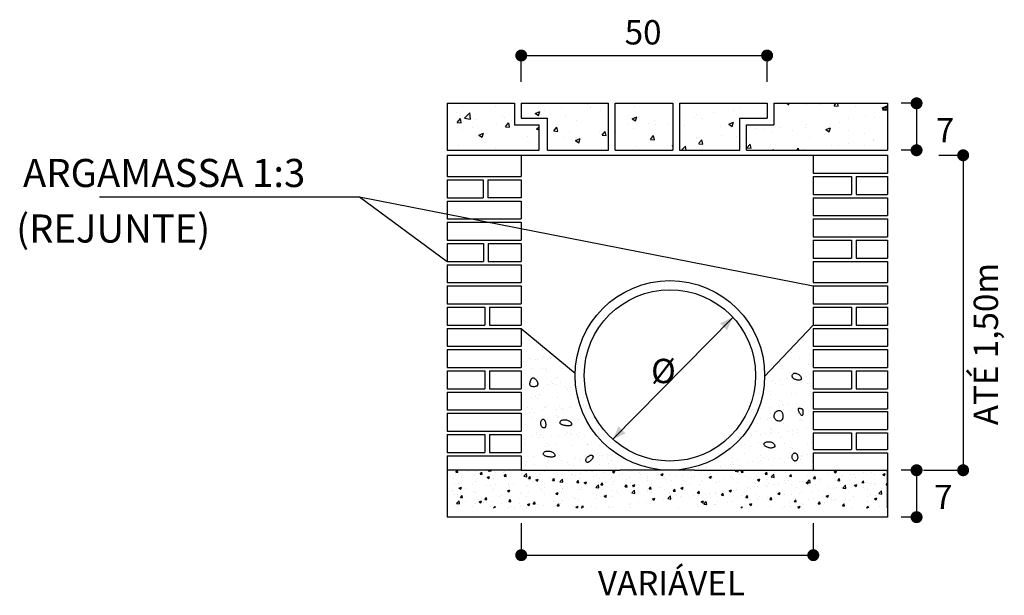
# Model space of a CAD drawing. Units: feet. Extents: x 846 to 2126, y 1134 to 2383.
# Drawn here: x 1005 to 1008, y 1149 to 1151 of the extents above; entities that cross this region are included whole.
import ezdxf
from ezdxf.enums import TextEntityAlignment as Align

# ---------------------------------------------------------------- set-up
doc = ezdxf.new("R2010")
doc.units = ezdxf.units.FT
doc.header["$MEASUREMENT"] = 0
doc.layers.get('0').update_dxf_attribs({"linetype": 'CONTINUOUS'})
doc.styles.add('ROMANS', font='romans.shx')
pattern_1 = [(37.5, (1013.496066, 1158.356663), (-0.00191342, 0.05852727), [0, -0.04617, 0, -0.0516375, 0, -0.04935938]), (7.5, (1013.496066, 1158.35666), (0.05375697, 0.0857227), [0, -0.0249075, 0, -0.04161375, 0, -0.01594687]), (327.5, (1013.458705, 1158.35666), (0.09459206, 0.0001719), [0, -0.0151875, 0, -0.054675, 0, -0.07138125]), (317.5, (1013.458705, 1158.35666), (0.0913111, 0.0266594), [0, -0.00759375, 0, -0.0358425, 0, -0.04100625])]
pattern_2 = [(50, (1013.41032, 1156.79238), (0.1452452, -0.0127073), [0.0151875, -0.1670625]), (355, (1013.41032, 1156.79238), (-0.0280971, 0.152319), [0.01215, -0.13365]), (100.4514, (1013.42242, 1156.79132), (0.1171481, 0.1396115), [0.0129074, -0.1419813]), (46.1842, (1013.41032, 1156.83288), (0.2161163, -0.0335176), [0.022781, -0.250594]), (96.6356, (1013.42833, 1156.8301), (0.189269, 0.197259), [0.019361, -0.212972]), (351.1842, (1013.41032, 1156.83288), (0.189269, 0.197259), [0.018225, -0.200475]), (21, (1013.43057, 1156.82276), (0.1208737, -0.0815303), [0.0151875, -0.1670625]), (326, (1013.43057, 1156.82276), (0.0492714, 0.146843), [0.01215, -0.13365]), (71.4514, (1013.44064, 1156.81596), (0.170145, 0.0653124), [0.0129074, -0.1419813]), (37.5, (1013.410317, 1156.792384), (0.00246237, 0.067411), [0, -0.13203, 0, -0.135675, 0, -0.13415625]), (7.5, (1013.41032, 1156.792384), (0.0532716, 0.07986837), [0, -0.077355, 0, -0.1289925, 0, -0.05113125]), (327.5, (1013.36516, 1156.792384), (0.10809904, -0.00456736), [0, -0.050625, 0, -0.15795, 0, -0.2095875]), (317.5, (1013.34491, 1156.79238), (0.1180952, 0.0202713), [0, -0.0658125, 0, -0.104895, 0, -0.1488375])]

msp = doc.modelspace()

# ---------------------------------------------------------------- hatches: boundary and pattern name
h = msp.add_hatch()
h.set_pattern_fill('AR-CONC', color=256, scale=0.02025, style=0)
h.set_pattern_definition(pattern_2)
h.paths.add_polyline_path([(1006.522166, 1150.591871), (1006.705895, 1150.591871), (1006.705895, 1150.732905), (1006.443409, 1150.732905), (1006.443409, 1150.687984), (1006.522166, 1150.687984)])
h.paths.add_polyline_path([(1006.726145, 1150.732905), (1006.899192, 1150.732905), (1006.899192, 1150.591871), (1006.726145, 1150.591871)])
h.paths.add_polyline_path([(1006.423159, 1150.732905), (1006.423159, 1150.667734), (1006.496854, 1150.667734), (1006.496854, 1150.591871), (1006.220659, 1150.591871), (1006.220659, 1150.732905)])
h.paths.add_polyline_path([(1006.919442, 1150.732905), (1006.919442, 1150.591871), (1007.100587, 1150.591871), (1007.100587, 1150.687984), (1007.182495, 1150.687984), (1007.182495, 1150.732905)])
h = msp.add_hatch()
h.set_pattern_fill('AR-CONC', color=256, scale=0.02025, style=0)
h.set_pattern_definition(pattern_2)
h.paths.add_polyline_path([(1007.202745, 1150.732905), (1007.544131, 1150.732905), (1007.544131, 1150.591871), (1007.120837, 1150.591871), (1007.120837, 1150.667734), (1007.202745, 1150.667734)])
h = msp.add_hatch()
h.set_pattern_fill('AR-SAND', color=256, scale=0.030375, style=0)
h.set_pattern_definition(pattern_1)
edge = h.paths.add_edge_path()
edge.add_line((1007.321381, 1150.056258), (1007.321381, 1150.002596))
edge.add_line((1007.321381, 1150.066383), (1007.174429, 1149.911608))
edge.add_line((1007.321381, 1149.992471), (1007.321381, 1149.938808))
edge.add_line((1007.321381, 1149.928683), (1007.321381, 1149.875021))
edge.add_line((1007.321381, 1149.864896), (1007.321381, 1149.814271))
edge.add_line((1007.321381, 1149.806171), (1007.321381, 1149.752508))
edge.add_line((1007.321381, 1149.742383), (1007.321381, 1149.692218))
edge.add_line((1007.321381, 1149.682093), (1007.321381, 1149.629996))
edge.add_line((1006.964578, 1149.629996), (1007.321381, 1149.629996))
h = msp.add_hatch()
h.set_pattern_fill('AR-SAND', color=256, scale=0.030375, style=0)
h.set_pattern_definition(pattern_1)
edge = h.paths.add_edge_path()
edge.add_line((1006.443409, 1150.056258), (1006.443409, 1150.002596))
edge.add_line((1006.443409, 1149.992471), (1006.443409, 1149.938808))
edge.add_line((1006.443409, 1149.928683), (1006.443409, 1149.875021))
edge.add_line((1006.443409, 1149.864896), (1006.443409, 1149.811233))
edge.add_line((1006.443409, 1149.801108), (1006.443409, 1149.747446))
edge.add_line((1006.443409, 1149.737321), (1006.443409, 1149.683658))
edge.add_line((1006.443409, 1149.673533), (1006.443409, 1149.629996))
edge.add_line((1006.443409, 1149.629996), (1006.740232, 1149.629996))
edge.add_line((1006.443409, 1150.056258), (1006.605512, 1149.921545))
h = msp.add_hatch()
h.set_pattern_fill('AR-CONC', color=8, scale=0.010125, style=0)
h.set_pattern_definition([(50, (1013.496066, 1158.35666), (0.0726226, -0.00635365), [0.00759375, -0.08353125]), (355, (1013.496066, 1158.35666), (-0.01404857, 0.07615945), [0.006075, -0.066825]), (100.4514, (1013.50212, 1158.35613), (0.05857407, 0.06980575), [0.0064537, -0.07099064]), (46.1842, (1013.49607, 1158.37691), (0.10805816, -0.0167588), [0.0113906, -0.1252969]), (96.6356, (1013.50507, 1158.37552), (0.0946346, 0.0986294), [0.0096805, -0.1064859]), (351.1842, (1013.49607, 1158.37691), (0.0946345, 0.0986295), [0.0091125, -0.1002375]), (21, (1013.50619, 1158.37185), (0.06043684, -0.04076516), [0.00759375, -0.08353125]), (326, (1013.50619, 1158.37185), (0.0246357, 0.07342144), [0.006075, -0.066825]), (71.4514, (1013.51123, 1158.36845), (0.08507254, 0.0326562), [0.0064537, -0.07099064]), (37.5, (1013.496066, 1158.356663), (0.001231185, 0.0337055), [0, -0.066015, 0, -0.0678375, 0, -0.06707813]), (7.5, (1013.496066, 1158.356663), (0.02663579, 0.03993419), [0, -0.0386775, 0, -0.06449625, 0, -0.02556562]), (327.5, (1013.473487, 1158.356663), (0.05404952, -0.00228368), [0, -0.0253125, 0, -0.078975, 0, -0.10479375]), (317.5, (1013.46336, 1158.356663), (0.0590476, 0.01013563), [0, -0.03290625, 0, -0.0524475, 0, -0.07441875])])
h.paths.add_polyline_path([(1007.544131, 1149.629996), (1006.964578, 1149.629996), (1006.740232, 1149.629996), (1006.220659, 1149.629996), (1006.220659, 1149.591657), (1006.220659, 1149.516482), (1006.740232, 1149.516482), (1006.964578, 1149.516482), (1007.544131, 1149.516482)])

# ---------------------------------------------------------------- linework, layer by layer
for p, q in [((1006.443409, 1150.797369), (1006.443409, 1150.876607)), ((1006.443409, 1150.876607), (1007.182495, 1150.876607)), ((1007.182495, 1150.797369), (1007.182495, 1150.876607)), ((1006.220659, 1150.732905), (1006.423159, 1150.732905)), ((1006.220659, 1150.732905), (1006.220659, 1150.591871)), ((1006.423159, 1150.732905), (1006.423159, 1150.667734)), ((1006.443409, 1150.732905), (1006.443409, 1150.687984)), ((1006.443409, 1150.732905), (1006.705895, 1150.732905)), ((1006.705895, 1150.591871), (1006.705895, 1150.732905)), ((1006.726145, 1150.732905), (1006.899192, 1150.732905)), ((1006.726145, 1150.591871), (1006.726145, 1150.732905)), ((1006.899192, 1150.732905), (1006.899192, 1150.591871)), ((1006.919442, 1150.732905), (1007.182495, 1150.732905)), ((1006.919442, 1150.732905), (1006.919442, 1150.591871)), ((1007.182495, 1150.732905), (1007.182495, 1150.687984)), ((1007.202745, 1150.732905), (1007.202745, 1150.667734)), ((1007.202745, 1150.732905), (1007.544131, 1150.732905)), ((1007.544131, 1150.732905), (1007.544131, 1150.591871)), ((1007.631885, 1150.732905), (1007.585072, 1150.732905)), ((1006.443409, 1150.687984), (1006.522166, 1150.687984)), ((1006.522166, 1150.591871), (1006.522166, 1150.687984)), ((1007.100587, 1150.687984), (1007.182495, 1150.687984)), ((1007.100587, 1150.591871), (1007.100587, 1150.687984)), ((1006.423159, 1150.667734), (1006.496854, 1150.667734)), ((1006.496854, 1150.591871), (1006.496854, 1150.667734)), ((1007.120837, 1150.667734), (1007.202745, 1150.667734)), ((1007.120837, 1150.591871), (1007.120837, 1150.667734)), ((1006.220659, 1150.591871), (1006.496854, 1150.591871)), ((1006.220659, 1150.576683), (1006.443409, 1150.576683)), ((1006.220659, 1150.576683), (1006.220659, 1150.512896)), ((1006.443409, 1150.576683), (1006.443409, 1150.512896)), ((1006.522166, 1150.591871), (1006.705895, 1150.591871)), ((1006.726145, 1150.591871), (1006.899192, 1150.591871)), ((1006.919442, 1150.591871), (1007.100587, 1150.591871)), ((1007.120837, 1150.591871), (1007.544131, 1150.591871)), ((1007.321381, 1150.576683), (1007.321381, 1150.523021)), ((1007.321381, 1150.576683), (1007.544131, 1150.576683)), ((1007.544131, 1150.576683), (1007.544131, 1150.523021)), ((1007.631885, 1150.591871), (1007.585072, 1150.591871)), ((1007.698561, 1150.576683), (1007.771947, 1150.576683)), ((1007.771947, 1150.576683), (1007.771947, 1149.629996)), ((1006.220659, 1150.512896), (1006.328475, 1150.512896)), ((1006.328475, 1150.512896), (1006.443409, 1150.512896)), ((1007.321381, 1150.523021), (1007.544131, 1150.523021)), ((1007.321381, 1150.512896), (1007.436256, 1150.512896)), ((1007.321381, 1150.512896), (1007.321381, 1150.459233)), ((1007.436256, 1150.512896), (1007.436256, 1150.459233)), ((1007.450431, 1150.512896), (1007.450431, 1150.459233)), ((1007.450431, 1150.512896), (1007.544131, 1150.512896)), ((1007.544131, 1150.512896), (1007.544131, 1150.459233)), ((1006.220659, 1150.502771), (1006.328475, 1150.502771)), ((1006.220659, 1150.502771), (1006.220659, 1150.449108)), ((1006.328475, 1150.502771), (1006.328475, 1150.449108)), ((1006.34265, 1150.502771), (1006.34265, 1150.449108)), ((1006.34265, 1150.502771), (1006.443409, 1150.502771)), ((1006.443409, 1150.502771), (1006.443409, 1150.449108)), ((1005.957462, 1150.451525), (1006.220659, 1150.257746)), ((1007.321381, 1150.459233), (1007.436256, 1150.459233)), ((1007.450431, 1150.459233), (1007.544131, 1150.459233)), ((1006.220659, 1150.449108), (1006.328475, 1150.449108)), ((1006.220659, 1150.438983), (1006.443409, 1150.438983)), ((1006.220659, 1150.438983), (1006.220659, 1150.385321)), ((1006.443409, 1150.449108), (1006.34265, 1150.449108)), ((1006.443409, 1150.438983), (1006.443409, 1150.385321)), ((1007.321381, 1150.449108), (1007.321381, 1150.395446)), ((1007.321381, 1150.449108), (1007.544131, 1150.449108)), ((1007.544131, 1150.449108), (1007.544131, 1150.395446)), ((1007.321381, 1150.395446), (1007.544131, 1150.395446)), ((1006.220659, 1150.385321), (1006.443409, 1150.385321)), ((1006.220659, 1150.375196), (1006.443409, 1150.375196)), ((1006.220659, 1150.375196), (1006.220659, 1150.321533)), ((1006.443409, 1150.375196), (1006.443409, 1150.321533)), ((1007.321381, 1150.385321), (1007.544131, 1150.385321)), ((1007.321381, 1150.385321), (1007.321381, 1150.331658)), ((1007.544131, 1150.385321), (1007.544131, 1150.331658)), ((1006.220659, 1150.321533), (1006.443409, 1150.321533)), ((1006.220659, 1150.311408), (1006.330131, 1150.311408)), ((1006.220659, 1150.311408), (1006.220659, 1150.257746)), ((1006.330131, 1150.311408), (1006.330131, 1150.257746)), ((1006.344306, 1150.311408), (1006.344306, 1150.257746)), ((1006.344306, 1150.311408), (1006.443409, 1150.311408)), ((1006.443409, 1150.311408), (1006.443409, 1150.257746)), ((1007.321381, 1150.331658), (1007.544131, 1150.331658)), ((1007.321381, 1150.321533), (1007.436256, 1150.321533)), ((1007.321381, 1150.321533), (1007.321381, 1150.267871)), ((1007.436256, 1150.321533), (1007.436256, 1150.267871)), ((1007.450431, 1150.321533), (1007.450431, 1150.267871)), ((1007.450431, 1150.321533), (1007.544131, 1150.321533)), ((1007.544131, 1150.321533), (1007.544131, 1150.267871)), ((1006.220659, 1150.257746), (1006.330131, 1150.257746)), ((1006.220659, 1150.247621), (1006.443409, 1150.247621)), ((1006.220659, 1150.247621), (1006.220659, 1150.193958)), ((1006.344306, 1150.257746), (1006.443409, 1150.257746)), ((1006.443409, 1150.247621), (1006.443409, 1150.193958)), ((1007.321381, 1150.267871), (1007.436256, 1150.267871)), ((1007.321381, 1150.257746), (1007.544131, 1150.257746)), ((1007.321381, 1150.257746), (1007.321381, 1150.193958)), ((1007.450431, 1150.267871), (1007.544131, 1150.267871)), ((1007.544131, 1150.257746), (1007.544131, 1150.193958)), ((1006.220659, 1150.193958), (1006.443409, 1150.193958)), ((1007.321381, 1150.193958), (1007.544131, 1150.193958)), ((1006.220659, 1150.183833), (1006.443409, 1150.183833)), ((1006.220659, 1150.183833), (1006.220659, 1150.130171)), ((1006.443409, 1150.183833), (1006.443409, 1150.130171)), ((1007.321381, 1150.183833), (1007.544131, 1150.183833)), ((1007.321381, 1150.183833), (1007.321381, 1150.130171)), ((1007.544131, 1150.183833), (1007.544131, 1150.130171)), ((1006.220659, 1150.130171), (1006.443409, 1150.130171)), ((1007.321381, 1150.130171), (1007.544131, 1150.130171)), ((1006.220659, 1150.120046), (1006.333736, 1150.120046)), ((1006.220659, 1150.120046), (1006.220659, 1150.066383)), ((1006.333736, 1150.120046), (1006.333736, 1150.066383)), ((1006.347911, 1150.120046), (1006.347911, 1150.066383)), ((1006.347911, 1150.120046), (1006.443409, 1150.120046)), ((1006.443409, 1150.120046), (1006.443409, 1150.066383)), ((1007.321381, 1150.120046), (1007.436256, 1150.120046)), ((1007.321381, 1150.120046), (1007.321381, 1150.066383)), ((1007.436256, 1150.120046), (1007.436256, 1150.066383)), ((1007.450431, 1150.120046), (1007.450431, 1150.066383)), ((1007.450431, 1150.120046), (1007.544131, 1150.120046)), ((1007.544131, 1150.120046), (1007.544131, 1150.066383)), ((1006.220659, 1150.066383), (1006.333736, 1150.066383)), ((1006.347911, 1150.066383), (1006.443409, 1150.066383)), ((1007.079688, 1150.08954), (1006.718738, 1149.722968)), ((1007.321381, 1150.066383), (1007.174429, 1149.911608)), ((1007.321381, 1150.066383), (1007.436256, 1150.066383)), ((1007.450431, 1150.066383), (1007.544131, 1150.066383)), ((1006.220659, 1150.056258), (1006.443409, 1150.056258)), ((1006.220659, 1150.056258), (1006.220659, 1150.002596)), ((1006.443409, 1150.056258), (1006.443409, 1150.002596)), ((1006.443409, 1150.056258), (1006.605512, 1149.921545)), ((1007.321381, 1150.056258), (1007.544131, 1150.056258)), ((1007.321381, 1150.056258), (1007.321381, 1150.002596)), ((1007.544131, 1150.056258), (1007.544131, 1150.002596)), ((1006.220659, 1150.002596), (1006.443409, 1150.002596)), ((1006.220659, 1149.992471), (1006.443409, 1149.992471)), ((1006.220659, 1149.992471), (1006.220659, 1149.938808)), ((1006.443409, 1149.992471), (1006.443409, 1149.938808)), ((1007.321381, 1150.002596), (1007.544131, 1150.002596)), ((1007.321381, 1149.992471), (1007.436256, 1149.992471)), ((1007.321381, 1149.992471), (1007.321381, 1149.938808)), ((1007.436256, 1149.992471), (1007.450431, 1149.992471)), ((1007.450431, 1149.992471), (1007.544131, 1149.992471)), ((1007.544131, 1149.992471), (1007.544131, 1149.938808)), ((1006.220659, 1149.938808), (1006.443409, 1149.938808)), ((1006.220659, 1149.928683), (1006.333736, 1149.928683)), ((1006.220659, 1149.928683), (1006.220659, 1149.875021)), ((1006.333736, 1149.928683), (1006.333736, 1149.875021)), ((1006.347911, 1149.928683), (1006.347911, 1149.875021)), ((1006.347911, 1149.928683), (1006.443409, 1149.928683)), ((1006.443409, 1149.928683), (1006.443409, 1149.875021)), ((1007.321381, 1149.938808), (1007.544131, 1149.938808)), ((1007.321381, 1149.928683), (1007.436256, 1149.928683)), ((1007.321381, 1149.928683), (1007.321381, 1149.875021)), ((1007.436256, 1149.928683), (1007.436256, 1149.875021)), ((1007.450431, 1149.928683), (1007.544131, 1149.928683)), ((1007.450431, 1149.928683), (1007.450431, 1149.875021)), ((1007.544131, 1149.928683), (1007.544131, 1149.875021)), ((1006.220659, 1149.875021), (1006.333736, 1149.875021)), ((1006.220659, 1149.864896), (1006.443409, 1149.864896)), ((1006.220659, 1149.864896), (1006.220659, 1149.811233)), ((1006.347911, 1149.875021), (1006.443409, 1149.875021)), ((1006.443409, 1149.864896), (1006.443409, 1149.811233)), ((1007.321381, 1149.875021), (1007.436256, 1149.875021)), ((1007.321381, 1149.864896), (1007.544131, 1149.864896)), ((1007.321381, 1149.864896), (1007.321381, 1149.814271)), ((1007.450431, 1149.875021), (1007.544131, 1149.875021)), ((1007.544131, 1149.864896), (1007.544131, 1149.814271)), ((1006.220659, 1149.811233), (1006.443409, 1149.811233)), ((1006.220659, 1149.801108), (1006.443409, 1149.801108)), ((1006.220659, 1149.801108), (1006.220659, 1149.747446)), ((1006.443409, 1149.801108), (1006.443409, 1149.747446)), ((1007.321381, 1149.814271), (1007.544131, 1149.814271)), ((1007.321381, 1149.806171), (1007.544131, 1149.806171)), ((1007.321381, 1149.806171), (1007.321381, 1149.752508)), ((1007.544131, 1149.806171), (1007.544131, 1149.752508)), ((1006.220659, 1149.747446), (1006.443409, 1149.747446)), ((1007.321381, 1149.752508), (1007.544131, 1149.752508)), ((1007.321381, 1149.742383), (1007.321381, 1149.692218)), ((1007.321381, 1149.742383), (1007.436256, 1149.742383)), ((1007.436256, 1149.742383), (1007.436256, 1149.692218)), ((1007.450431, 1149.742383), (1007.450431, 1149.692218)), ((1007.450431, 1149.742383), (1007.544131, 1149.742383)), ((1007.544131, 1149.742383), (1007.544131, 1149.692218)), ((1006.220659, 1149.737321), (1006.333736, 1149.737321)), ((1006.220659, 1149.737321), (1006.220659, 1149.683658)), ((1006.333736, 1149.737321), (1006.333736, 1149.683658)), ((1006.347911, 1149.737321), (1006.347911, 1149.683658)), ((1006.347911, 1149.737321), (1006.443409, 1149.737321)), ((1006.443409, 1149.737321), (1006.443409, 1149.683658)), ((1006.220659, 1149.683658), (1006.333736, 1149.683658)), ((1006.347911, 1149.683658), (1006.443409, 1149.683658)), ((1007.321381, 1149.692218), (1007.436256, 1149.692218)), ((1007.321381, 1149.682093), (1007.321381, 1149.629996)), ((1007.321381, 1149.682093), (1007.544131, 1149.682093)), ((1007.450431, 1149.692218), (1007.544131, 1149.692218)), ((1007.544131, 1149.682093), (1007.544131, 1149.629996)), ((1006.220659, 1149.673533), (1006.443409, 1149.673533)), ((1006.220659, 1149.673533), (1006.220659, 1149.629996)), ((1006.443409, 1149.673533), (1006.443409, 1149.629996)), ((1006.443409, 1149.629996), (1006.220659, 1149.629996)), ((1006.220659, 1149.629996), (1006.220659, 1149.488961)), ((1006.443409, 1149.629996), (1006.740232, 1149.629996)), ((1006.964578, 1149.629996), (1006.740232, 1149.629996)), ((1006.964578, 1149.629996), (1007.321381, 1149.629996)), ((1007.321381, 1149.629996), (1007.544131, 1149.629996)), ((1007.544131, 1149.516482), (1007.544131, 1149.629996)), ((1007.544131, 1149.629996), (1007.544131, 1149.488961)), ((1007.631885, 1149.629996), (1007.585072, 1149.629996)), ((1007.652944, 1149.629996), (1007.771947, 1149.629996)), ((1007.544131, 1149.488961), (1006.220659, 1149.488961)), ((1007.631885, 1149.488961), (1007.585072, 1149.488961)), ((1006.443409, 1149.470407), (1006.443409, 1149.37469)), ((1007.321381, 1149.470407), (1007.321381, 1149.37469)), ((1006.443409, 1149.37469), (1007.321381, 1149.37469))]:
    msp.add_line(p, q)
at = {"const_width": 0.018}
for points in [[(1006.434409, 1150.876607, 1), (1006.452409, 1150.876607, 1)], [(1007.173495, 1150.876607, 1), (1007.191495, 1150.876607, 1)], [(1007.622885, 1150.732905, 1), (1007.640885, 1150.732905, 1)], [(1007.622885, 1150.591871, 1), (1007.640885, 1150.591871, 1)], [(1007.762947, 1150.576683, 1), (1007.780947, 1150.576683, 1)], [(1007.622885, 1149.629996, 1), (1007.640885, 1149.629996, 1)], [(1007.762947, 1149.629996, 1), (1007.780947, 1149.629996, 1)], [(1007.622885, 1149.488961, 1), (1007.640885, 1149.488961, 1)], [(1006.434409, 1149.37469, 1), (1006.452409, 1149.37469, 1)], [(1007.312381, 1149.37469, 1), (1007.330381, 1149.37469, 1)]]:
    msp.add_lwpolyline(points, format="xyb", close=True, dxfattribs=at)
for points in [[(1007.631885, 1150.732905), (1007.631885, 1150.591871)], [(1006.443409, 1150.576683), (1007.321381, 1150.576683)], [(1005.175278, 1150.451525), (1005.957462, 1150.451525), (1007.321381, 1150.183833)], [(1007.631885, 1149.629996), (1007.631885, 1149.488961)]]:
    msp.add_lwpolyline(points)
for points in [[(1007.263182, 1149.921289), (1007.26494, 1149.921693), (1007.266887, 1149.921768), (1007.268968, 1149.921535), (1007.271126, 1149.921015), (1007.273305, 1149.920229), (1007.275447, 1149.919195), (1007.277498, 1149.917937), (1007.279399, 1149.916472), (1007.281099, 1149.91483), (1007.282566, 1149.913062), (1007.283771, 1149.911227), (1007.284686, 1149.909385), (1007.285282, 1149.907593), (1007.285531, 1149.905912), (1007.285406, 1149.904401), (1007.284877, 1149.903118), (1007.283933, 1149.902109), (1007.282621, 1149.90137), (1007.281006, 1149.900882), (1007.279152, 1149.900627), (1007.277124, 1149.900588), (1007.274985, 1149.900747), (1007.2728, 1149.901085), (1007.270633, 1149.901585), (1007.268542, 1149.902231), (1007.266562, 1149.903015), (1007.26472, 1149.903933), (1007.263045, 1149.904979), (1007.261566, 1149.906148), (1007.260309, 1149.907435), (1007.259305, 1149.908835), (1007.25858, 1149.910342), (1007.258158, 1149.911944), (1007.258036, 1149.913592), (1007.258206, 1149.91523), (1007.258662, 1149.916801), (1007.259396, 1149.918249), (1007.260398, 1149.919517), (1007.261663, 1149.920549)], [(1006.469805, 1149.892999), (1006.470044, 1149.894301), (1006.47032, 1149.895545), (1006.470635, 1149.896739), (1006.470992, 1149.897891), (1006.471393, 1149.899009), (1006.471841, 1149.900103), (1006.47234, 1149.90118), (1006.472891, 1149.902249), (1006.473498, 1149.90331), (1006.474165, 1149.904333), (1006.474896, 1149.905282), (1006.475695, 1149.906118), (1006.476567, 1149.906804), (1006.477515, 1149.907302), (1006.478544, 1149.907575), (1006.479657, 1149.907585), (1006.480854, 1149.907308), (1006.482113, 1149.906766), (1006.483405, 1149.905997), (1006.484702, 1149.905036), (1006.485977, 1149.903919), (1006.487202, 1149.902682), (1006.488349, 1149.901363), (1006.489391, 1149.899996), (1006.490303, 1149.898613), (1006.491084, 1149.897226), (1006.491734, 1149.895841), (1006.492254, 1149.894467), (1006.492647, 1149.893109), (1006.492913, 1149.891774), (1006.493054, 1149.89047), (1006.49307, 1149.889204), (1006.492962, 1149.887983), (1006.492713, 1149.886819), (1006.492305, 1149.885725), (1006.49172, 1149.884713), (1006.490941, 1149.883795), (1006.489949, 1149.882984), (1006.488726, 1149.882292), (1006.487254, 1149.881733), (1006.485531, 1149.881317), (1006.483617, 1149.881051), (1006.481589, 1149.880941), (1006.479524, 1149.880992), (1006.477497, 1149.88121), (1006.475586, 1149.8816), (1006.473867, 1149.882168), (1006.472416, 1149.882919), (1006.471291, 1149.883853), (1006.470472, 1149.884944), (1006.469921, 1149.88616), (1006.469597, 1149.88747), (1006.469463, 1149.88884), (1006.469478, 1149.89024), (1006.469605, 1149.891637)], [(1007.203575, 1149.792776), (1007.203679, 1149.794761), (1007.203993, 1149.796754), (1007.204523, 1149.798721), (1007.205273, 1149.80063), (1007.20625, 1149.802446), (1007.207458, 1149.804136), (1007.208902, 1149.805667), (1007.210588, 1149.807006), (1007.212507, 1149.808117), (1007.214601, 1149.808953), (1007.216797, 1149.809465), (1007.219025, 1149.809606), (1007.221211, 1149.809326), (1007.223284, 1149.808576), (1007.225173, 1149.807308), (1007.226804, 1149.805474), (1007.228118, 1149.803057), (1007.229095, 1149.800178), (1007.229728, 1149.796992), (1007.230009, 1149.793651), (1007.229931, 1149.790311), (1007.229485, 1149.787124), (1007.228665, 1149.784246), (1007.227462, 1149.781829), (1007.225883, 1149.779993), (1007.223997, 1149.778719), (1007.221884, 1149.777954), (1007.219627, 1149.777642), (1007.217309, 1149.77773), (1007.215012, 1149.778165), (1007.212817, 1149.778893), (1007.210807, 1149.779859), (1007.209049, 1149.781015), (1007.207551, 1149.782339), (1007.206304, 1149.783811), (1007.205301, 1149.785414), (1007.204534, 1149.78713), (1007.203996, 1149.788941), (1007.203679, 1149.790829)], [(1007.277865, 1149.816201), (1007.278728, 1149.816611), (1007.279796, 1149.816728), (1007.281008, 1149.816609), (1007.282302, 1149.816311), (1007.283617, 1149.815889), (1007.284891, 1149.815401), (1007.286062, 1149.814902), (1007.287069, 1149.81445), (1007.287865, 1149.81408), (1007.288466, 1149.813749), (1007.288902, 1149.813392), (1007.289205, 1149.812945), (1007.289406, 1149.812344), (1007.289534, 1149.811525), (1007.289621, 1149.810424), (1007.289699, 1149.808977), (1007.289786, 1149.807152), (1007.289863, 1149.805053), (1007.289899, 1149.802815), (1007.289863, 1149.800575), (1007.289724, 1149.798468), (1007.289452, 1149.796631), (1007.289015, 1149.795199), (1007.288384, 1149.794308), (1007.287539, 1149.794057), (1007.286518, 1149.794397), (1007.285367, 1149.795239), (1007.284138, 1149.796497), (1007.282877, 1149.798084), (1007.281635, 1149.799911), (1007.280459, 1149.801893), (1007.279399, 1149.803941), (1007.278497, 1149.805976), (1007.277772, 1149.80795), (1007.277238, 1149.809821), (1007.276906, 1149.811549), (1007.27679, 1149.813092), (1007.276903, 1149.814409), (1007.277257, 1149.815459)], [(1006.503516, 1149.778561), (1006.504153, 1149.779903), (1006.504891, 1149.780999), (1006.505709, 1149.781863), (1006.506588, 1149.782504), (1006.507505, 1149.782934), (1006.508441, 1149.783164), (1006.509373, 1149.783204), (1006.510282, 1149.783067), (1006.51115, 1149.782762), (1006.51197, 1149.782291), (1006.51274, 1149.781656), (1006.513458, 1149.780859), (1006.514119, 1149.7799), (1006.514723, 1149.778782), (1006.515265, 1149.777505), (1006.515743, 1149.776071), (1006.516154, 1149.774488), (1006.516494, 1149.772791), (1006.516759, 1149.771022), (1006.516945, 1149.769222), (1006.517047, 1149.767434), (1006.517061, 1149.765698), (1006.516984, 1149.764057), (1006.516811, 1149.762552), (1006.516538, 1149.761218), (1006.516166, 1149.760063), (1006.515693, 1149.759089), (1006.51512, 1149.758297), (1006.514446, 1149.757689), (1006.513673, 1149.757265), (1006.512799, 1149.757028), (1006.511826, 1149.756978), (1006.510758, 1149.757117), (1006.509626, 1149.757449), (1006.508466, 1149.757974), (1006.507315, 1149.758697), (1006.506208, 1149.759621), (1006.505182, 1149.760747), (1006.504273, 1149.762079), (1006.503516, 1149.763619), (1006.502942, 1149.76536), (1006.502548, 1149.767254), (1006.502327, 1149.769243), (1006.50227, 1149.771268), (1006.502369, 1149.77327), (1006.502615, 1149.775192), (1006.503, 1149.776975)], [(1006.566785, 1149.780814), (1006.568976, 1149.781315), (1006.571405, 1149.781578), (1006.573998, 1149.781606), (1006.576682, 1149.781407), (1006.579382, 1149.780986), (1006.582025, 1149.780347), (1006.584538, 1149.779498), (1006.586846, 1149.778442), (1006.588886, 1149.777195), (1006.590639, 1149.775798), (1006.592093, 1149.774305), (1006.593241, 1149.772765), (1006.594071, 1149.771231), (1006.594574, 1149.769754), (1006.594741, 1149.768385), (1006.594561, 1149.767177), (1006.594034, 1149.766167), (1006.593193, 1149.765351), (1006.592078, 1149.76471), (1006.590733, 1149.764227), (1006.589199, 1149.763882), (1006.587517, 1149.763658), (1006.58573, 1149.763537), (1006.583878, 1149.7635), (1006.581999, 1149.763533), (1006.580109, 1149.763632), (1006.578219, 1149.763794), (1006.57634, 1149.764019), (1006.574484, 1149.764305), (1006.572661, 1149.764651), (1006.570882, 1149.765055), (1006.569159, 1149.765516), (1006.567505, 1149.766034), (1006.565945, 1149.766615), (1006.564504, 1149.767265), (1006.563209, 1149.767992), (1006.562087, 1149.768802), (1006.561163, 1149.769702), (1006.560465, 1149.7707), (1006.560019, 1149.771801), (1006.559847, 1149.773006), (1006.559958, 1149.774277), (1006.560355, 1149.77557), (1006.561043, 1149.776841), (1006.562025, 1149.778046), (1006.563307, 1149.779139), (1006.564892, 1149.780077)], [(1007.178593, 1149.714398), (1007.180716, 1149.714971), (1007.183085, 1149.715369), (1007.185619, 1149.715583), (1007.188235, 1149.715602), (1007.190851, 1149.715415), (1007.193385, 1149.715013), (1007.195754, 1149.714386), (1007.197877, 1149.713522), (1007.19969, 1149.712424), (1007.201206, 1149.711141), (1007.202454, 1149.709735), (1007.203466, 1149.708268), (1007.204272, 1149.7068), (1007.204904, 1149.705394), (1007.205392, 1149.704111), (1007.205767, 1149.703013), (1007.206051, 1149.702144), (1007.206232, 1149.701477), (1007.20629, 1149.70097), (1007.206205, 1149.700577), (1007.205955, 1149.700257), (1007.20552, 1149.699965), (1007.20488, 1149.699658), (1007.204013, 1149.699291), (1007.202907, 1149.698838), (1007.201575, 1149.69833), (1007.200038, 1149.697817), (1007.198316, 1149.697348), (1007.196429, 1149.696972), (1007.194398, 1149.696736), (1007.192245, 1149.69669), (1007.189988, 1149.696883), (1007.187656, 1149.697349), (1007.185304, 1149.698063), (1007.182993, 1149.698988), (1007.180784, 1149.700085), (1007.17874, 1149.701315), (1007.176922, 1149.70264), (1007.175391, 1149.704022), (1007.17421, 1149.705421), (1007.173427, 1149.706804), (1007.173046, 1149.708148), (1007.173054, 1149.709435), (1007.173443, 1149.710648), (1007.174201, 1149.711769), (1007.175319, 1149.71278), (1007.176787, 1149.713662)], [(1006.51693, 1149.686892), (1006.519121, 1149.687393), (1006.52155, 1149.687655), (1006.524143, 1149.687684), (1006.526827, 1149.687485), (1006.529527, 1149.687063), (1006.53217, 1149.686425), (1006.534683, 1149.685576), (1006.536991, 1149.68452), (1006.539031, 1149.683273), (1006.540783, 1149.681876), (1006.542238, 1149.680382), (1006.543386, 1149.678843), (1006.544216, 1149.677309), (1006.544719, 1149.675832), (1006.544886, 1149.674463), (1006.544706, 1149.673254), (1006.544179, 1149.672245), (1006.543337, 1149.671429), (1006.542223, 1149.670788), (1006.540878, 1149.670304), (1006.539344, 1149.66996), (1006.537662, 1149.669736), (1006.535874, 1149.669614), (1006.534023, 1149.669578), (1006.532144, 1149.669611), (1006.530254, 1149.66971), (1006.528364, 1149.669872), (1006.526485, 1149.670097), (1006.524629, 1149.670383), (1006.522806, 1149.670729), (1006.521027, 1149.671133), (1006.519304, 1149.671594), (1006.51765, 1149.672112), (1006.51609, 1149.672693), (1006.514649, 1149.673343), (1006.513354, 1149.67407), (1006.512231, 1149.67488), (1006.511308, 1149.67578), (1006.51061, 1149.676778), (1006.510164, 1149.677879), (1006.509992, 1149.679084), (1006.510102, 1149.680355), (1006.5105, 1149.681648), (1006.511188, 1149.682919), (1006.51217, 1149.684124), (1006.513452, 1149.685217), (1006.515037, 1149.686155)], [(1007.264497, 1149.681777), (1007.265808, 1149.681998), (1007.267099, 1149.681866), (1007.268349, 1149.681415), (1007.269537, 1149.680682), (1007.270643, 1149.679703), (1007.271647, 1149.678513), (1007.272527, 1149.677149), (1007.273263, 1149.675647), (1007.273838, 1149.67404), (1007.274249, 1149.672363), (1007.274495, 1149.670644), (1007.274578, 1149.668914), (1007.274495, 1149.667206), (1007.274249, 1149.665548), (1007.273838, 1149.663973), (1007.273263, 1149.662511), (1007.272527, 1149.661191), (1007.271647, 1149.660041), (1007.270643, 1149.659085), (1007.269537, 1149.658351), (1007.268349, 1149.657863), (1007.267099, 1149.657646), (1007.265808, 1149.657727), (1007.264497, 1149.658132), (1007.263189, 1149.658874), (1007.261922, 1149.659921), (1007.260737, 1149.66123), (1007.259676, 1149.662757), (1007.258779, 1149.664458), (1007.258087, 1149.666291), (1007.257642, 1149.66821), (1007.257484, 1149.670173), (1007.257642, 1149.672135), (1007.258087, 1149.674049), (1007.258779, 1149.675865), (1007.259676, 1149.677535), (1007.260737, 1149.67901), (1007.261922, 1149.680241), (1007.263189, 1149.681179)], [(1006.6511, 1149.675147), (1006.652548, 1149.675479), (1006.653866, 1149.675579), (1006.655051, 1149.675471), (1006.656098, 1149.675179), (1006.657004, 1149.674725), (1006.657764, 1149.674133), (1006.658374, 1149.673426), (1006.65883, 1149.672628), (1006.659127, 1149.671758), (1006.659266, 1149.670822), (1006.659245, 1149.669824), (1006.659063, 1149.668767), (1006.65872, 1149.667654), (1006.658216, 1149.666487), (1006.65755, 1149.665271), (1006.65672, 1149.664007), (1006.655733, 1149.662704), (1006.654611, 1149.661385), (1006.653387, 1149.660081), (1006.652089, 1149.658821), (1006.650749, 1149.657632), (1006.649395, 1149.656545), (1006.648059, 1149.655589), (1006.64677, 1149.654793), (1006.645554, 1149.65418), (1006.644417, 1149.653758), (1006.64336, 1149.653525), (1006.642383, 1149.653485), (1006.641488, 1149.653636), (1006.640676, 1149.653981), (1006.639949, 1149.654519), (1006.639306, 1149.655253), (1006.638754, 1149.656178), (1006.638313, 1149.657271), (1006.638007, 1149.658507), (1006.637862, 1149.659859), (1006.637901, 1149.6613), (1006.638149, 1149.662803), (1006.638631, 1149.664342), (1006.639371, 1149.66589), (1006.640382, 1149.667419), (1006.641625, 1149.668902), (1006.643049, 1149.670308), (1006.644603, 1149.671607), (1006.646236, 1149.67277), (1006.647898, 1149.673768), (1006.649536, 1149.67457)]]:
    msp.add_lwpolyline(points, close=True)
for radius in [0.284866, 0.257529]:
    msp.add_circle((1006.890303, 1149.915027), radius)
for points in [[(1007.062294, 1150.051012), (1007.079688, 1150.08954), (1007.040873, 1150.071759)], [(1006.757058, 1149.740817), (1006.718738, 1149.722968), (1006.736059, 1149.761991)]]:
    msp.add_solid(points)

# ---------------------------------------------------------------- texts
at = {"style": 'ROMANS'}
for s, height, p in [('50', 0.073125, (1006.754347, 1150.909827)), ('7', 0.073125, (1007.690096, 1150.615883)), ('ARGAMASSA 1:3', 0.084375, (1004.945506, 1150.481289)), ('(REJUNTE)', 0.084375, (1004.924999, 1150.314415)), ('%%C', 0.073125, (1006.83375, 1149.891749)), ('7', 0.073125, (1007.684696, 1149.512973))]:
    msp.add_text(s, height=height, dxfattribs=at).set_placement(p)
msp.add_text('ATÉ 1,50m', height=0.073125, rotation=90, dxfattribs=at).set_placement((1007.876678, 1149.765363))
msp.add_text('VARIÁVEL', height=0.073125, dxfattribs=at).set_placement((1006.894816, 1149.254038), align=Align.CENTER)

doc.saveas('drawing.dxf')
